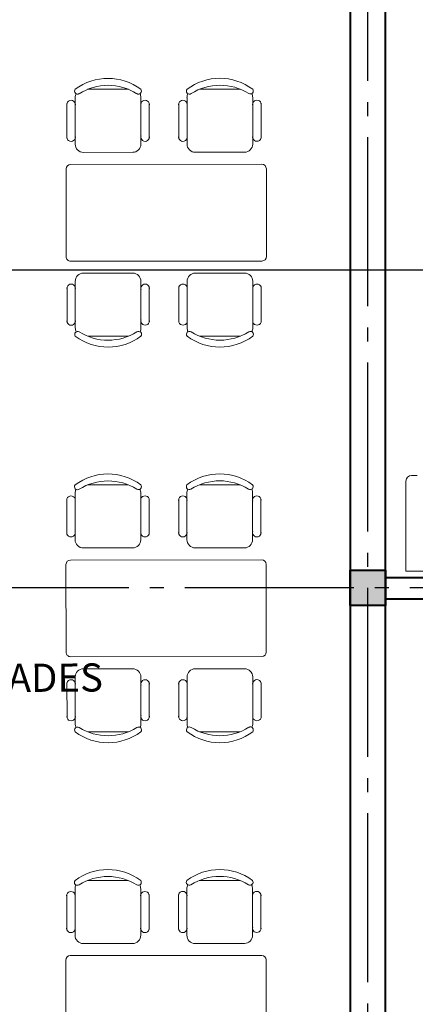
# Model space of a CAD drawing. Units: millimetres. Extents: x 409 to 919, y 3819 to 7840.
# Drawn here: x 487 to 490, y 3875 to 3882 of the extents above; entities that cross this region are included whole.
import ezdxf

# ---------------------------------------------------------------- set-up
doc = ezdxf.new("R2010")
doc.units = ezdxf.units.MM
doc.linetypes.add('ACAD_ISO04W100', pattern=[30, 24, -3, 0, -3])
for name, color, linetype, lineweight in [('COLUMNAS', 3, 'Continuous', 40), ('EJES', 2, 'ACAD_ISO04W100', 25), ('MUEBLES', 6, 'Continuous', 20), ('MUROS', 1, 'Continuous', 40)]:
    doc.layers.add(name, color=color, linetype=linetype, lineweight=lineweight)
doc.layers.add('textos', color=3, linetype='Continuous')
doc.styles.get("Standard").update_dxf_attribs({"font": 'txt.shx'})

msp = doc.modelspace()

# ---------------------------------------------------------------- hatches: boundary and pattern name
at = {"layer": 'COLUMNAS'}
msp.add_hatch(color=256, dxfattribs=at).paths.add_polyline_path([(489.6909, 3877.6162), (489.6909, 3877.3662), (489.9409, 3877.3662), (489.9409, 3877.6162)])

# ---------------------------------------------------------------- linework, layer by layer
msp.add_line((416.1492, 3879.7501), (555.8693, 3879.7501))
msp.add_lwpolyline([(489.6909, 3877.6162), (489.9409, 3877.6162), (489.9409, 3877.3662), (489.6909, 3877.3662)], close=True, dxfattribs=at)
at = {"layer": 'EJES', "ltscale": 0.05}
for p, q in [((489.8159, 3847.4912), (489.8159, 3919.7951)), ((544.1159, 3877.4912), (429.5159, 3877.4912))]:
    msp.add_line(p, q, dxfattribs=at)
at = {"layer": 'MUEBLES'}
for p, q in [((487.8242, 3881.0318), (488.1138, 3881.032)), ((488.6193, 3881.0322), (488.9088, 3881.0324)), ((487.6773, 3880.6839), (487.6772, 3880.932)), ((487.7357, 3880.6426), (487.7355, 3880.9734)), ((488.2025, 3880.9736), (488.2027, 3880.6428)), ((488.2619, 3880.6842), (488.2618, 3880.9323)), ((488.4723, 3880.6843), (488.4722, 3880.9324)), ((488.5307, 3880.643), (488.5306, 3880.9738)), ((488.9976, 3880.974), (488.9978, 3880.6432)), ((489.0569, 3880.6846), (489.0568, 3880.9327)), ((488.1444, 3880.5844), (487.7941, 3880.5842)), ((488.9394, 3880.5848), (488.5891, 3880.5846)), ((487.6708, 3880.4671), (487.6711, 3879.8434)), ((489.0631, 3880.4993), (487.7023, 3880.4986)), ((489.0949, 3879.8441), (489.0946, 3880.4678)), ((487.7026, 3879.8119), (489.0634, 3879.8126)), ((487.7362, 3879.6679), (487.7363, 3879.3371)), ((488.1448, 3879.7265), (487.7945, 3879.7263)), ((488.2034, 3879.3373), (488.2032, 3879.6681)), ((488.5312, 3879.6683), (488.5314, 3879.3375)), ((488.9398, 3879.7269), (488.5896, 3879.7267)), ((488.9984, 3879.3377), (488.9982, 3879.6685)), ((487.6778, 3879.6265), (487.6779, 3879.3784)), ((488.2624, 3879.6268), (488.2625, 3879.3787)), ((488.4729, 3879.6269), (488.473, 3879.3788)), ((489.0575, 3879.6272), (489.0576, 3879.3791)), ((487.8251, 3879.2788), (488.1147, 3879.2789)), ((488.6201, 3879.2792), (488.9097, 3879.2793)), ((490.1671, 3878.2901), (490.1271, 3878.2901)), ((487.8237, 3878.2225), (488.1132, 3878.2227)), ((488.6187, 3878.2229), (488.9083, 3878.2231)), ((490.0866, 3877.6102), (490.0871, 3878.2502)), ((487.7351, 3877.8333), (487.735, 3878.1641)), ((488.202, 3878.1644), (488.2022, 3877.8335)), ((488.5302, 3877.8337), (488.53, 3878.1645)), ((488.9971, 3878.1648), (488.9972, 3877.8339)), ((487.6767, 3877.8746), (487.6766, 3878.1227)), ((488.2614, 3877.8749), (488.2612, 3878.123)), ((488.4718, 3877.875), (488.4717, 3878.1231)), ((489.0564, 3877.8753), (489.0563, 3878.1234)), ((488.1438, 3877.7751), (487.7936, 3877.775)), ((488.9389, 3877.7755), (488.5886, 3877.7754)), ((487.6702, 3877.6578), (487.6705, 3877.0341)), ((489.0625, 3877.69), (487.7017, 3877.6893)), ((489.0943, 3877.0348), (489.094, 3877.6585)), ((490.0866, 3877.6102), (491.4306, 3877.6092)), ((487.7021, 3877.0026), (489.0629, 3877.0033)), ((488.1443, 3876.9172), (487.794, 3876.917)), ((488.9393, 3876.9176), (488.589, 3876.9174)), ((487.6773, 3876.8172), (487.6774, 3876.5691)), ((487.7356, 3876.8586), (487.7358, 3876.5278)), ((488.2028, 3876.528), (488.2027, 3876.8589)), ((488.2619, 3876.8175), (488.262, 3876.5694)), ((488.4723, 3876.8176), (488.4724, 3876.5695)), ((488.5307, 3876.859), (488.5308, 3876.5282)), ((488.9979, 3876.5284), (488.9977, 3876.8593)), ((489.0569, 3876.8179), (489.057, 3876.5698)), ((487.8246, 3876.4695), (488.1141, 3876.4696)), ((488.6196, 3876.4699), (488.9092, 3876.47)), ((487.8231, 3875.4133), (488.1126, 3875.4134)), ((488.6181, 3875.4137), (488.9077, 3875.4138)), ((487.7345, 3875.024), (487.7344, 3875.3548)), ((488.2014, 3875.3551), (488.2016, 3875.0243)), ((488.5296, 3875.0244), (488.5294, 3875.3552)), ((488.9964, 3875.3555), (488.9966, 3875.0247)), ((487.6761, 3875.0653), (487.676, 3875.3135)), ((488.2607, 3875.0656), (488.2606, 3875.3137)), ((488.4712, 3875.0657), (488.4711, 3875.3139)), ((489.0558, 3875.066), (489.0557, 3875.3141)), ((488.1432, 3874.9659), (487.7929, 3874.9657)), ((488.9383, 3874.9662), (488.588, 3874.9661)), ((487.6696, 3874.8485), (487.6699, 3874.2248)), ((489.0619, 3874.8807), (487.7011, 3874.88)), ((489.0937, 3874.2255), (489.0934, 3874.8492))]:
    msp.add_line(p, q, dxfattribs=at)
for centre, radius, start, end in [((487.9692, 3880.7206), 0.3892, 53.15856, 126.89836), ((488.7642, 3880.7209), 0.3892, 53.15856, 126.89836), ((487.7526, 3881.019), 0.0213, 143.3384, 302.05587), ((487.7939, 3880.9734), 0.0584, 152.44402, 180.02846), ((487.9692, 3880.6782), 0.3822, 57.60421, 122.45271), ((488.1854, 3881.0193), 0.0213, 238.00105, 36.71853), ((488.1442, 3880.9736), 0.0584, 0.02846, 27.6129), ((488.5477, 3881.0194), 0.0213, 143.3384, 302.05587), ((488.5889, 3880.9738), 0.0584, 152.44402, 180.02846), ((488.7642, 3880.6786), 0.3822, 57.60421, 122.45271), ((488.9805, 3881.0197), 0.0213, 238.00105, 36.71853), ((488.9392, 3880.974), 0.0584, 0.02846, 27.6129), ((487.7064, 3880.9235), 0.0304, 343.76826, 196.28867), ((488.2326, 3880.9238), 0.0304, 343.76826, 196.28867), ((488.5014, 3880.9239), 0.0304, 343.76826, 196.28867), ((489.0276, 3880.9242), 0.0304, 343.76826, 196.28867), ((487.7065, 3880.6924), 0.0304, 163.76826, 16.28867), ((488.2327, 3880.6927), 0.0304, 163.76826, 16.28867), ((488.5015, 3880.6928), 0.0304, 163.76826, 16.28867), ((489.0277, 3880.6931), 0.0304, 163.76826, 16.28867), ((487.7941, 3880.6426), 0.0584, 180.02846, 270.02846), ((488.1443, 3880.6428), 0.0584, 270.02846, 0.02846), ((488.5891, 3880.643), 0.0584, 180.02846, 270.02846), ((488.9394, 3880.6432), 0.0584, 270.02846, 0.02846), ((487.7023, 3880.4671), 0.0315, 90.02846, 180.02846), ((489.0631, 3880.4678), 0.0315, 0.02846, 90.02846), ((487.7026, 3879.8434), 0.0315, 180.02846, 270.02846), ((489.0634, 3879.8441), 0.0315, 270.02846, 0.02846), ((487.7945, 3879.6679), 0.0584, 90.02846, 180.02846), ((488.1448, 3879.6681), 0.0584, 0.02846, 90.02846), ((488.5896, 3879.6683), 0.0584, 90.02846, 180.02846), ((488.9399, 3879.6685), 0.0584, 0.02846, 90.02846), ((487.707, 3879.618), 0.0304, 343.76826, 196.28867), ((488.2332, 3879.6183), 0.0304, 343.76826, 196.28867), ((488.5021, 3879.6184), 0.0304, 343.76826, 196.28867), ((489.0283, 3879.6187), 0.0304, 343.76826, 196.28867), ((487.7071, 3879.387), 0.0304, 163.76826, 16.28867), ((488.2333, 3879.3872), 0.0304, 163.76826, 16.28867), ((488.5022, 3879.3873), 0.0304, 163.76826, 16.28867), ((489.0284, 3879.3876), 0.0304, 163.76826, 16.28867), ((487.7947, 3879.3371), 0.0584, 180.02846, 207.6129), ((488.145, 3879.3373), 0.0584, 332.44402, 0.02846), ((488.5898, 3879.3375), 0.0584, 180.02846, 207.6129), ((488.94, 3879.3377), 0.0584, 332.44402, 0.02846), ((487.7535, 3879.2915), 0.0213, 58.00105, 216.71853), ((487.9697, 3879.5902), 0.3892, 233.15856, 306.89836), ((487.9697, 3879.6325), 0.3822, 237.60421, 302.45271), ((488.1863, 3879.2917), 0.0213, 323.3384, 122.05587), ((488.5485, 3879.2919), 0.0213, 58.00105, 216.71853), ((488.7648, 3879.5906), 0.3892, 233.15856, 306.89836), ((488.7647, 3879.6329), 0.3822, 237.60421, 302.45271), ((488.9813, 3879.2921), 0.0213, 323.3384, 122.05587), ((487.9686, 3877.9113), 0.3892, 53.15856, 126.89836), ((488.7637, 3877.9117), 0.3892, 53.15856, 126.89836), ((490.1271, 3878.2501), 0.04, 89.95808, 179.95808), ((487.7521, 3878.2098), 0.0213, 143.3384, 302.05587), ((487.9686, 3877.8689), 0.3822, 57.60421, 122.45271), ((488.1849, 3878.21), 0.0213, 238.00105, 36.71853), ((488.5471, 3878.2102), 0.0213, 143.3384, 302.05587), ((488.7637, 3877.8693), 0.3822, 57.60421, 122.45271), ((488.9799, 3878.2104), 0.0213, 238.00105, 36.71853), ((487.7058, 3878.1142), 0.0304, 343.76826, 196.28867), ((487.7934, 3878.1642), 0.0584, 152.44402, 180.02846), ((488.1436, 3878.1643), 0.0584, 0.02846, 27.6129), ((488.232, 3878.1145), 0.0304, 343.76826, 196.28867), ((488.5009, 3878.1146), 0.0304, 343.76826, 196.28867), ((488.5884, 3878.1645), 0.0584, 152.44402, 180.02846), ((488.9387, 3878.1647), 0.0584, 0.02846, 27.6129), ((489.0271, 3878.1149), 0.0304, 343.76826, 196.28867), ((487.7059, 3877.8832), 0.0304, 163.76826, 16.28867), ((488.2322, 3877.8834), 0.0304, 163.76826, 16.28867), ((488.501, 3877.8836), 0.0304, 163.76826, 16.28867), ((489.0272, 3877.8838), 0.0304, 163.76826, 16.28867), ((487.7935, 3877.8333), 0.0584, 180.02846, 270.02846), ((488.1438, 3877.8335), 0.0584, 270.02846, 0.02846), ((488.5886, 3877.8337), 0.0584, 180.02846, 270.02846), ((488.9388, 3877.8339), 0.0584, 270.02846, 0.02846), ((487.7017, 3877.6578), 0.0315, 90.02846, 180.02846), ((489.0625, 3877.6585), 0.0315, 0.02846, 90.02846), ((487.702, 3877.0341), 0.0315, 180.02846, 270.02846), ((489.0628, 3877.0348), 0.0315, 270.02846, 0.02846), ((487.794, 3876.8587), 0.0584, 90.02846, 180.02846), ((488.1443, 3876.8588), 0.0584, 0.02846, 90.02846), ((488.5891, 3876.8591), 0.0584, 90.02846, 180.02846), ((488.9393, 3876.8592), 0.0584, 0.02846, 90.02846), ((487.7065, 3876.8087), 0.0304, 343.76826, 196.28867), ((488.2327, 3876.809), 0.0304, 343.76826, 196.28867), ((488.5015, 3876.8091), 0.0304, 343.76826, 196.28867), ((489.0277, 3876.8094), 0.0304, 343.76826, 196.28867), ((487.7066, 3876.5777), 0.0304, 163.76826, 16.28867), ((487.7942, 3876.5278), 0.0584, 180.02846, 207.6129), ((488.1444, 3876.528), 0.0584, 332.44402, 0.02846), ((488.2328, 3876.5779), 0.0304, 163.76826, 16.28867), ((488.5016, 3876.5781), 0.0304, 163.76826, 16.28867), ((488.5892, 3876.5282), 0.0584, 180.02846, 207.6129), ((488.9395, 3876.5284), 0.0584, 332.44402, 0.02846), ((489.0279, 3876.5783), 0.0304, 163.76826, 16.28867), ((487.7529, 3876.4822), 0.0213, 58.00105, 216.71853), ((487.9692, 3876.7809), 0.3892, 233.15856, 306.89836), ((487.9692, 3876.8233), 0.3822, 237.60421, 302.45271), ((488.1857, 3876.4824), 0.0213, 323.3384, 122.05587), ((488.548, 3876.4826), 0.0213, 58.00105, 216.71853), ((488.7642, 3876.7813), 0.3892, 233.15856, 306.89836), ((488.7642, 3876.8237), 0.3822, 237.60421, 302.45271), ((488.9808, 3876.4828), 0.0213, 323.3384, 122.05587), ((487.968, 3875.102), 0.3892, 53.15856, 126.89836), ((488.763, 3875.1024), 0.3892, 53.15856, 126.89836), ((487.7515, 3875.4005), 0.0213, 143.3384, 302.05587), ((487.968, 3875.0596), 0.3822, 57.60421, 122.45271), ((488.1843, 3875.4007), 0.0213, 238.00105, 36.71853), ((488.5465, 3875.4009), 0.0213, 143.3384, 302.05587), ((488.7631, 3875.06), 0.3822, 57.60421, 122.45271), ((488.9793, 3875.4011), 0.0213, 238.00105, 36.71853), ((487.7052, 3875.305), 0.0304, 343.76826, 196.28867), ((487.7927, 3875.3549), 0.0584, 152.44402, 180.02846), ((488.143, 3875.355), 0.0584, 0.02846, 27.6129), ((488.2314, 3875.3052), 0.0304, 343.76826, 196.28867), ((488.5002, 3875.3054), 0.0304, 343.76826, 196.28867), ((488.5878, 3875.3553), 0.0584, 152.44402, 180.02846), ((488.9381, 3875.3554), 0.0584, 0.02846, 27.6129), ((489.0265, 3875.3056), 0.0304, 343.76826, 196.28867), ((487.7053, 3875.0739), 0.0304, 163.76826, 16.28867), ((488.2315, 3875.0741), 0.0304, 163.76826, 16.28867), ((488.5004, 3875.0743), 0.0304, 163.76826, 16.28867), ((489.0266, 3875.0745), 0.0304, 163.76826, 16.28867), ((487.7929, 3875.0241), 0.0584, 180.02846, 270.02846), ((488.1432, 3875.0242), 0.0584, 270.02846, 0.02846), ((488.588, 3875.0245), 0.0584, 180.02846, 270.02846), ((488.9382, 3875.0246), 0.0584, 270.02846, 0.02846), ((487.7011, 3874.8485), 0.0315, 90.02846, 180.02846), ((489.0619, 3874.8492), 0.0315, 0.02846, 90.02846)]:
    msp.add_arc(centre, radius, start, end, dxfattribs=at)
at = {"layer": 'MUROS'}
for p, q in [((489.6909, 3883.9162), (489.6909, 3871.6662)), ((489.9409, 3871.6662), (489.9409, 3883.9162)), ((489.9409, 3877.564), (495.7409, 3877.564)), ((489.9409, 3877.414), (503.8409, 3877.414))]:
    msp.add_line(p, q, dxfattribs=at)

# ---------------------------------------------------------------- texts
at = {"layer": 'textos', "insert": (485.9081, 3877.2774), "char_height": 0.2, "width": 2.03455, "attachment_point": 1, "rotation": 0.33105}
msp.add_mtext('\\pi0.434;{\\fVerdana|b0|i0|c0|p34;SALA DE \\P\\pi-0.090314;MANUALIDADES}', dxfattribs=at)

doc.saveas('drawing.dxf')
